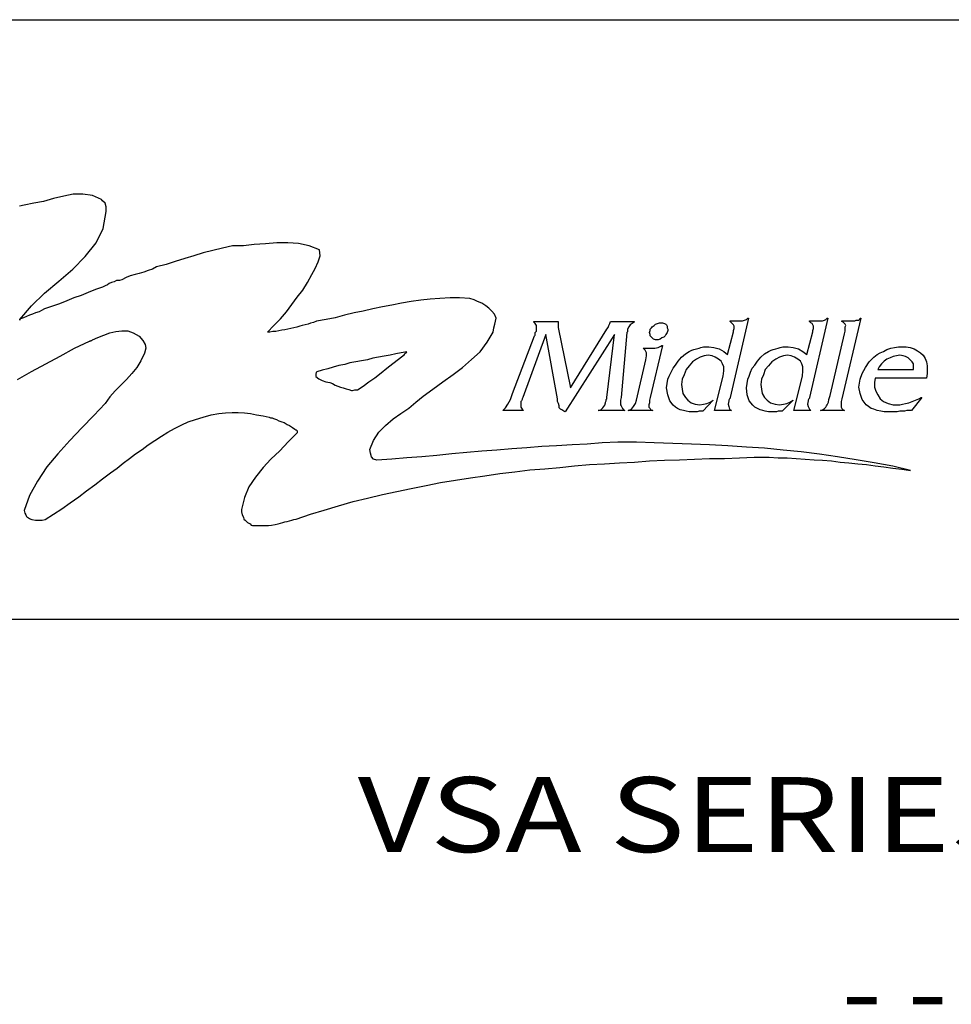
# Model space of a CAD drawing. Units: inches. Extents: x 1.6 to 88.3, y 2.7 to 57.1.
# Drawn here: x 78.2 to 81.5, y 6.4 to 9.9 of the extents above; entities that cross this region are included whole.
import ezdxf
from ezdxf.enums import TextEntityAlignment as Align

# ---------------------------------------------------------------- set-up
doc = ezdxf.new("R2010")
doc.units = ezdxf.units.IN
doc.header["$LTSCALE"] = 4.986667
doc.header["$MEASUREMENT"] = 0
doc.layers.get('0').update_dxf_attribs({"linetype": 'CONTINUOUS'})
doc.styles.get("Standard").update_dxf_attribs({"font": 'txt', "width": 0.8})

# ---------------------------------------------------------------- blocks, each defined once
blk = doc.blocks.new('MAP_LOGO_AND_NAME_BL0', base_point=(81.3333, 8.8))
at = {"color": 7, "linetype": 'CONTINUOUS'}
for p, q in [((78.2695, 9.2136), (78.2354, 9.2072)), ((78.3036, 9.22), (78.2695, 9.2136)), ((78.3398, 9.2306), (78.3036, 9.22)), ((78.3761, 9.2391), (78.3398, 9.2306)), ((78.4102, 9.2455), (78.3761, 9.2391)), ((78.4443, 9.2455), (78.4102, 9.2455)), ((78.4784, 9.2413), (78.4443, 9.2455)), ((78.5104, 9.2264), (78.4784, 9.2413)), ((78.5146, 9.2221), (78.5104, 9.2264)), ((78.5232, 9.2136), (78.5146, 9.2221)), ((78.5274, 9.2008), (78.5232, 9.2136)), ((78.2354, 9.2072), (78.2183, 9.2029)), ((78.5168, 9.124), (78.5274, 9.1837)), ((78.5274, 9.1837), (78.5274, 9.2008)), ((78.4912, 9.0729), (78.5168, 9.124)), ((78.4528, 9.0238), (78.4912, 9.0729)), ((78.9069, 9.0452), (78.8728, 9.0366)), ((78.941, 9.0537), (78.9069, 9.0452)), ((78.9772, 9.0622), (78.941, 9.0537)), ((79.0156, 9.0622), (78.9772, 9.0622)), ((79.054, 9.0665), (79.0156, 9.0622)), ((79.0945, 9.0686), (79.054, 9.0665)), ((79.135, 9.0729), (79.0945, 9.0686)), ((79.1734, 9.0729), (79.135, 9.0729)), ((79.2117, 9.0707), (79.1734, 9.0729)), ((79.2501, 9.0622), (79.2117, 9.0707)), ((79.2863, 9.0473), (79.2501, 9.0622)), ((79.2885, 9.026), (79.2863, 9.0473)), ((78.4081, 8.9791), (78.4528, 9.0238)), ((78.7726, 9.0068), (78.7406, 8.9961)), ((78.8067, 9.0174), (78.7726, 9.0068)), ((78.8387, 9.026), (78.8067, 9.0174)), ((78.8728, 9.0366), (78.8387, 9.026)), ((79.2714, 8.9812), (79.2821, 9.0046)), ((79.2821, 9.0046), (79.2885, 9.026)), ((78.359, 8.9364), (78.4081, 8.9791)), ((78.6617, 8.9684), (78.6447, 8.9641)), ((78.6767, 8.9748), (78.6617, 8.9684)), ((78.6916, 8.9791), (78.6767, 8.9748)), ((78.7065, 8.9876), (78.6916, 8.9791)), ((78.7406, 8.9961), (78.7065, 8.9876)), ((79.2586, 8.9599), (79.2714, 8.9812)), ((78.3079, 8.8938), (78.359, 8.9364)), ((78.5551, 8.9343), (78.5466, 8.9322)), ((78.5637, 8.9386), (78.5551, 8.9343)), ((78.5743, 8.9386), (78.5637, 8.9386)), ((78.5829, 8.9407), (78.5743, 8.9386)), ((78.5978, 8.9492), (78.5829, 8.9407)), ((78.6127, 8.9556), (78.5978, 8.9492)), ((78.6298, 8.9599), (78.6127, 8.9556)), ((78.6447, 8.9641), (78.6298, 8.9599)), ((79.2437, 8.9322), (79.2586, 8.9599)), ((78.4891, 8.9066), (78.4635, 8.8959)), ((78.5146, 8.9151), (78.4891, 8.9066)), ((78.5232, 8.9194), (78.5146, 8.9151)), ((78.5317, 8.9236), (78.5232, 8.9194)), ((78.5381, 8.9279), (78.5317, 8.9236)), ((78.5466, 8.9322), (78.5381, 8.9279)), ((79.2075, 8.8789), (79.2267, 8.9045)), ((79.2267, 8.9045), (79.2437, 8.9322)), ((78.261, 8.849), (78.3079, 8.8938)), ((78.3867, 8.8661), (78.3612, 8.8554)), ((78.4123, 8.8767), (78.3867, 8.8661)), ((78.4379, 8.8853), (78.4123, 8.8767)), ((78.4635, 8.8959), (78.4379, 8.8853)), ((79.1883, 8.8533), (79.2075, 8.8789)), ((79.6125, 8.864), (79.5784, 8.8576)), ((79.6466, 8.8682), (79.6125, 8.864)), ((79.6807, 8.8725), (79.6466, 8.8682)), ((79.7148, 8.8746), (79.6807, 8.8725)), ((79.7511, 8.8767), (79.7148, 8.8746)), ((79.7852, 8.8767), (79.7511, 8.8767)), ((79.8214, 8.8746), (79.7852, 8.8767)), ((79.8364, 8.8703), (79.8214, 8.8746)), ((79.8491, 8.864), (79.8364, 8.8703)), ((79.8641, 8.8576), (79.8491, 8.864)), ((78.2205, 8.8), (78.261, 8.849)), ((78.2972, 8.832), (78.2887, 8.8277)), ((78.3079, 8.8384), (78.2972, 8.832)), ((78.3356, 8.8469), (78.3079, 8.8384)), ((78.3612, 8.8554), (78.3356, 8.8469)), ((79.1691, 8.8277), (79.1883, 8.8533)), ((79.442, 8.8298), (79.41, 8.8235)), ((79.4761, 8.8384), (79.442, 8.8298)), ((79.5102, 8.8448), (79.4761, 8.8384)), ((79.5443, 8.8512), (79.5102, 8.8448)), ((79.5784, 8.8576), (79.5443, 8.8512)), ((79.879, 8.849), (79.8641, 8.8576)), ((79.8896, 8.8405), (79.879, 8.849)), ((79.9003, 8.8298), (79.8896, 8.8405)), ((79.9088, 8.8192), (79.9003, 8.8298)), ((78.2226, 8.8021), (78.2205, 8.8021)), ((78.2205, 8.8021), (78.2205, 8.8)), ((78.2205, 8.8), (78.2205, 8.7979)), ((78.2205, 8.7979), (78.2205, 8.8)), ((78.2333, 8.8064), (78.2226, 8.8021)), ((78.2439, 8.8107), (78.2333, 8.8064)), ((78.2546, 8.8149), (78.2439, 8.8107)), ((78.2652, 8.8192), (78.2546, 8.8149)), ((78.2759, 8.8235), (78.2652, 8.8192)), ((78.2887, 8.8277), (78.2759, 8.8235)), ((79.1243, 8.7787), (79.1478, 8.8021)), ((79.1478, 8.8021), (79.1691, 8.8277)), ((79.2757, 8.7936), (79.265, 8.7893)), ((79.3098, 8.8), (79.2757, 8.7936)), ((79.3418, 8.8064), (79.3098, 8.8)), ((79.3759, 8.8149), (79.3418, 8.8064)), ((79.41, 8.8235), (79.3759, 8.8149)), ((79.9152, 8.8043), (79.9088, 8.8192)), ((79.911, 8.7829), (79.9131, 8.7936)), ((79.9131, 8.7936), (79.9152, 8.8043)), ((80.8129, 8.8045), (80.7482, 8.5224)), ((80.7482, 8.7929), (80.7482, 8.7953)), ((80.7482, 8.7953), (80.7852, 8.7953)), ((80.7852, 8.7953), (80.7921, 8.7953)), ((80.7921, 8.7953), (80.799, 8.7976)), ((80.799, 8.7976), (80.806, 8.7999)), ((80.806, 8.7999), (80.8106, 8.8045)), ((80.8106, 8.8045), (80.8129, 8.8045)), ((81.0951, 8.8045), (81.0303, 8.5224)), ((81.0303, 8.7929), (81.0303, 8.7953)), ((81.0303, 8.7953), (81.0673, 8.7953)), ((81.0673, 8.7953), (81.0766, 8.7953)), ((81.0766, 8.7953), (81.0835, 8.7976)), ((81.0835, 8.7976), (81.0881, 8.7999)), ((81.0881, 8.7999), (81.0928, 8.8045)), ((81.0928, 8.8045), (81.0951, 8.8045)), ((81.213, 8.8045), (81.146, 8.5177)), ((81.146, 8.7929), (81.146, 8.7953)), ((81.146, 8.7953), (81.1506, 8.7953)), ((81.1506, 8.7953), (81.1575, 8.7953)), ((81.1575, 8.7953), (81.1645, 8.7953)), ((81.1645, 8.7953), (81.1691, 8.7953)), ((81.1691, 8.7953), (81.176, 8.7953)), ((81.176, 8.7953), (81.1806, 8.7953)), ((81.1806, 8.7953), (81.1853, 8.7953)), ((81.1853, 8.7953), (81.1899, 8.7953)), ((81.1899, 8.7953), (81.1922, 8.7953)), ((81.1922, 8.7953), (81.1968, 8.7976)), ((81.1968, 8.7976), (81.1991, 8.7976)), ((81.1991, 8.7976), (81.2038, 8.7976)), ((81.2038, 8.7976), (81.2061, 8.7976)), ((81.2061, 8.7976), (81.2084, 8.7999)), ((81.2084, 8.7999), (81.2107, 8.8022)), ((81.2107, 8.8022), (81.2107, 8.8045)), ((81.2107, 8.8045), (81.213, 8.8045)), ((78.5615, 8.7574), (78.5829, 8.7595)), ((78.5829, 8.7595), (78.6042, 8.7595)), ((78.6042, 8.7595), (78.6234, 8.7531)), ((79.1009, 8.7552), (79.1243, 8.7787)), ((79.1414, 8.7595), (79.1307, 8.7574)), ((79.152, 8.7616), (79.1414, 8.7595)), ((79.1627, 8.7638), (79.152, 8.7616)), ((79.1734, 8.7659), (79.1627, 8.7638)), ((79.184, 8.768), (79.1734, 8.7659)), ((79.1947, 8.7702), (79.184, 8.768)), ((79.2053, 8.7723), (79.1947, 8.7702)), ((79.216, 8.7765), (79.2053, 8.7723)), ((79.2245, 8.7787), (79.216, 8.7765)), ((79.2352, 8.7808), (79.2245, 8.7787)), ((79.2458, 8.7829), (79.2352, 8.7808)), ((79.2544, 8.7872), (79.2458, 8.7829)), ((79.265, 8.7893), (79.2544, 8.7872)), ((79.9046, 8.7552), (79.9067, 8.7702)), ((79.9067, 8.7702), (79.911, 8.7829)), ((80.0497, 8.7906), (80.0497, 8.7929)), ((80.0497, 8.7929), (80.1353, 8.7929)), ((80.0543, 8.786), (80.0497, 8.7906)), ((80.059, 8.7791), (80.0543, 8.786)), ((80.0567, 8.7559), (80.059, 8.7583)), ((80.059, 8.7721), (80.059, 8.7791)), ((80.059, 8.7652), (80.059, 8.7721)), ((80.059, 8.7629), (80.059, 8.7652)), ((80.059, 8.7606), (80.059, 8.7629)), ((80.059, 8.7583), (80.059, 8.7606)), ((80.1353, 8.7929), (80.1353, 8.786)), ((80.1353, 8.786), (80.1353, 8.7814)), ((80.1353, 8.7814), (80.1353, 8.7744)), ((80.1353, 8.7744), (80.1353, 8.7721)), ((80.1353, 8.7721), (80.1792, 8.557)), ((80.1792, 8.557), (80.3087, 8.7652)), ((80.3087, 8.7652), (80.3134, 8.7721)), ((80.3134, 8.7721), (80.3157, 8.7791)), ((80.3157, 8.7791), (80.3203, 8.786)), ((80.3203, 8.786), (80.3226, 8.7929)), ((80.3226, 8.7929), (80.4059, 8.7929)), ((80.3874, 8.7744), (80.3828, 8.7652)), ((80.3828, 8.7652), (80.3828, 8.7629)), ((80.3828, 8.7629), (80.3828, 8.7606)), ((80.3828, 8.7606), (80.3828, 8.7559)), ((80.392, 8.7814), (80.3874, 8.7744)), ((80.3989, 8.786), (80.392, 8.7814)), ((80.4059, 8.7906), (80.3989, 8.786)), ((80.4059, 8.7929), (80.4059, 8.7906)), ((80.4614, 8.7536), (80.4637, 8.7606)), ((80.4637, 8.7652), (80.4683, 8.7698)), ((80.4637, 8.7606), (80.4637, 8.7652)), ((80.4683, 8.7698), (80.4706, 8.7744)), ((80.4706, 8.7744), (80.4776, 8.7791)), ((80.4776, 8.7791), (80.4822, 8.7837)), ((80.4822, 8.7837), (80.4891, 8.786)), ((80.4891, 8.786), (80.4961, 8.7883)), ((80.4961, 8.7883), (80.5007, 8.7883)), ((80.5007, 8.7883), (80.5076, 8.7883)), ((80.5076, 8.7883), (80.5146, 8.786)), ((80.5146, 8.786), (80.5192, 8.7837)), ((80.5192, 8.7837), (80.5215, 8.7814)), ((80.5215, 8.7814), (80.5238, 8.7768)), ((80.5238, 8.7768), (80.5238, 8.7698)), ((80.5238, 8.7698), (80.5261, 8.7652)), ((80.5261, 8.7606), (80.5238, 8.7536)), ((80.5261, 8.7652), (80.5261, 8.7606)), ((80.7528, 8.7883), (80.7482, 8.7929)), ((80.7551, 8.786), (80.7528, 8.7883)), ((80.7597, 8.7814), (80.7551, 8.786)), ((80.762, 8.7768), (80.7597, 8.7814)), ((80.7597, 8.7606), (80.762, 8.7675)), ((80.7597, 8.7559), (80.7597, 8.7606)), ((80.762, 8.7721), (80.762, 8.7768)), ((80.762, 8.7675), (80.762, 8.7721)), ((81.0349, 8.7883), (81.0303, 8.7929)), ((81.0396, 8.786), (81.0349, 8.7883)), ((81.0419, 8.7814), (81.0396, 8.786)), ((81.0442, 8.7768), (81.0419, 8.7814)), ((81.0419, 8.7606), (81.0442, 8.7675)), ((81.0419, 8.7559), (81.0419, 8.7606)), ((81.0442, 8.7721), (81.0442, 8.7768)), ((81.0442, 8.7675), (81.0442, 8.7721)), ((81.1506, 8.7906), (81.146, 8.7929)), ((81.1552, 8.786), (81.1506, 8.7906)), ((81.1575, 8.7837), (81.1552, 8.786)), ((81.1552, 8.749), (81.1575, 8.7583)), ((81.1598, 8.7791), (81.1575, 8.7837)), ((81.1575, 8.7744), (81.1598, 8.7791)), ((81.1575, 8.7675), (81.1575, 8.7744)), ((81.1575, 8.7583), (81.1575, 8.7675)), ((78.4145, 8.6977), (78.4677, 8.7233)), ((78.4677, 8.7233), (78.4699, 8.7233)), ((78.4699, 8.7233), (78.472, 8.7254)), ((78.472, 8.7254), (78.4763, 8.7254)), ((78.4763, 8.7254), (78.4784, 8.7275)), ((78.4784, 8.7275), (78.4976, 8.736)), ((78.4976, 8.736), (78.5189, 8.7446)), ((78.5189, 8.7446), (78.5402, 8.7531)), ((78.5402, 8.7531), (78.5615, 8.7574)), ((78.6234, 8.7531), (78.6447, 8.7403)), ((78.6447, 8.7403), (78.6575, 8.7254)), ((78.6575, 8.7254), (78.666, 8.7105)), ((79.103, 8.7552), (79.1009, 8.7552)), ((79.1073, 8.7552), (79.103, 8.7552)), ((79.1094, 8.7552), (79.1073, 8.7552)), ((79.1201, 8.7574), (79.1094, 8.7552)), ((79.1307, 8.7574), (79.1201, 8.7574)), ((79.8832, 8.719), (79.9046, 8.7552)), ((79.9734, 8.5362), (80.052, 8.7421)), ((80.0914, 8.7467), (80.0104, 8.5224)), ((80.052, 8.7421), (80.0543, 8.7444)), ((80.0543, 8.7536), (80.0567, 8.7559)), ((80.0543, 8.7513), (80.0543, 8.7536)), ((80.0543, 8.749), (80.0543, 8.7513)), ((80.0543, 8.7467), (80.0543, 8.749)), ((80.0543, 8.7444), (80.0543, 8.7467)), ((80.133, 8.5177), (80.0914, 8.7467)), ((80.3365, 8.7467), (80.1607, 8.4715)), ((80.3087, 8.5223), (80.3365, 8.7466)), ((80.3804, 8.7536), (80.3596, 8.5224)), ((80.3828, 8.7559), (80.3804, 8.7536)), ((80.4637, 8.7467), (80.4614, 8.7536)), ((80.4637, 8.7421), (80.4637, 8.7467)), ((80.4683, 8.7374), (80.4637, 8.7421)), ((80.4706, 8.7351), (80.4683, 8.7374)), ((80.4753, 8.7305), (80.4706, 8.7351)), ((80.4822, 8.7282), (80.4753, 8.7305)), ((80.4868, 8.7282), (80.4822, 8.7282)), ((80.4915, 8.7282), (80.4868, 8.7282)), ((80.4984, 8.7305), (80.4915, 8.7282)), ((80.5053, 8.7351), (80.4984, 8.7305)), ((80.5123, 8.7374), (80.5053, 8.7351)), ((80.5169, 8.7421), (80.5123, 8.7374)), ((80.5192, 8.7467), (80.5169, 8.7421)), ((80.5238, 8.7536), (80.5192, 8.7467)), ((80.7389, 8.675), (80.7597, 8.7559)), ((81.0211, 8.675), (81.0419, 8.7559)), ((81.1043, 8.5293), (81.1552, 8.749)), ((78.3633, 8.67), (78.4145, 8.6977)), ((78.6681, 8.6977), (78.6639, 8.6806)), ((78.666, 8.7105), (78.6681, 8.6977)), ((79.8577, 8.6849), (79.8832, 8.719)), ((80.4452, 8.6912), (80.4383, 8.6981)), ((80.4383, 8.6981), (80.4475, 8.6981)), ((80.4498, 8.6819), (80.4452, 8.6912)), ((80.4475, 8.6981), (80.4568, 8.6981)), ((80.4568, 8.6981), (80.4637, 8.6981)), ((80.5076, 8.7074), (80.4637, 8.5224)), ((80.4637, 8.6981), (80.466, 8.6981)), ((80.466, 8.6981), (80.4799, 8.6981)), ((80.4799, 8.6981), (80.4915, 8.7004)), ((80.4915, 8.7004), (80.5007, 8.7051)), ((80.5007, 8.7051), (80.5053, 8.7074)), ((80.5053, 8.7074), (80.5076, 8.7074)), ((80.6025, 8.6866), (80.6117, 8.6912)), ((80.6117, 8.6912), (80.6187, 8.6935)), ((80.6187, 8.6935), (80.6279, 8.6958)), ((80.6279, 8.6958), (80.6372, 8.6981)), ((80.6372, 8.6981), (80.6441, 8.7004)), ((80.6441, 8.7004), (80.6533, 8.7027)), ((80.6533, 8.7027), (80.6626, 8.7027)), ((80.6626, 8.7027), (80.6718, 8.7027)), ((80.6718, 8.7027), (80.6903, 8.7004)), ((80.6903, 8.7004), (80.7089, 8.6958)), ((80.7089, 8.6958), (80.725, 8.6866)), ((80.8846, 8.6866), (80.8939, 8.6912)), ((80.8939, 8.6912), (80.9008, 8.6935)), ((80.9008, 8.6935), (80.9101, 8.6958)), ((80.9101, 8.6958), (80.9193, 8.6981)), ((80.9193, 8.6981), (80.9262, 8.7004)), ((80.9262, 8.7004), (80.9355, 8.7027)), ((80.9355, 8.7027), (80.9447, 8.7027)), ((80.9447, 8.7027), (80.954, 8.7027)), ((80.954, 8.7027), (80.9725, 8.7004)), ((80.9725, 8.7004), (80.991, 8.6958)), ((80.991, 8.6958), (81.0072, 8.6866)), ((81.294, 8.6866), (81.3055, 8.6935)), ((81.3055, 8.6935), (81.3194, 8.6981)), ((81.3194, 8.6981), (81.3333, 8.7004)), ((81.3333, 8.7004), (81.3472, 8.7027)), ((81.3472, 8.7027), (81.361, 8.7027)), ((81.361, 8.7027), (81.3749, 8.7027)), ((81.3749, 8.7027), (81.3888, 8.7004)), ((81.3888, 8.7004), (81.4027, 8.6958)), ((81.4027, 8.6958), (81.4142, 8.6889)), ((81.4142, 8.6889), (81.4258, 8.6819)), ((78.3121, 8.6422), (78.3633, 8.67)), ((78.6511, 8.6529), (78.6362, 8.6295)), ((78.6639, 8.6806), (78.6511, 8.6529)), ((79.4363, 8.653), (79.4156, 8.6492)), ((79.4569, 8.6567), (79.4363, 8.653)), ((79.4757, 8.6624), (79.4569, 8.6567)), ((79.4964, 8.6661), (79.4757, 8.6624)), ((79.517, 8.6699), (79.4964, 8.6661)), ((79.5377, 8.6736), (79.517, 8.6699)), ((79.5583, 8.6774), (79.5377, 8.6736)), ((79.5471, 8.6436), (79.5677, 8.6586)), ((79.5771, 8.6811), (79.5583, 8.6774)), ((79.5677, 8.6586), (79.5884, 8.6755)), ((79.5978, 8.6849), (79.5771, 8.6811)), ((79.5884, 8.6755), (79.5903, 8.6793)), ((79.5903, 8.6793), (79.594, 8.6811)), ((79.594, 8.6811), (79.5959, 8.683)), ((79.5959, 8.683), (79.5978, 8.6849)), ((79.7958, 8.6295), (79.8278, 8.6572)), ((79.8278, 8.6572), (79.8577, 8.6849)), ((80.4151, 8.5131), (80.4475, 8.6565)), ((80.4475, 8.6565), (80.4498, 8.6704)), ((80.4498, 8.6704), (80.4498, 8.6819)), ((80.5631, 8.6519), (80.5747, 8.6657)), ((80.5747, 8.6657), (80.5886, 8.6773)), ((80.5886, 8.6773), (80.6025, 8.6866)), ((80.6279, 8.6588), (80.614, 8.6496)), ((80.6418, 8.6657), (80.6279, 8.6588)), ((80.6557, 8.6704), (80.6418, 8.6657)), ((80.6695, 8.6727), (80.6557, 8.6704)), ((80.6834, 8.6704), (80.6695, 8.6727)), ((80.695, 8.6657), (80.6834, 8.6704)), ((80.7065, 8.6588), (80.695, 8.6657)), ((80.7158, 8.6519), (80.7065, 8.6588)), ((80.725, 8.6866), (80.7389, 8.675)), ((80.8453, 8.6519), (80.8569, 8.6657)), ((80.8569, 8.6657), (80.8707, 8.6773)), ((80.8707, 8.6773), (80.8846, 8.6866)), ((80.9101, 8.6588), (80.8962, 8.6496)), ((80.9239, 8.6657), (80.9101, 8.6588)), ((80.9378, 8.6704), (80.9239, 8.6657)), ((80.9517, 8.6727), (80.9378, 8.6704)), ((80.9656, 8.6704), (80.9517, 8.6727)), ((80.9771, 8.6657), (80.9656, 8.6704)), ((80.9887, 8.6588), (80.9771, 8.6657)), ((80.9979, 8.6519), (80.9887, 8.6588)), ((81.0072, 8.6866), (81.0211, 8.675)), ((81.2431, 8.6496), (81.2593, 8.6657)), ((81.2593, 8.6657), (81.2708, 8.675)), ((81.2708, 8.675), (81.2824, 8.6819)), ((81.2824, 8.6819), (81.294, 8.6866)), ((81.3055, 8.6588), (81.2963, 8.6519)), ((81.3171, 8.6634), (81.3055, 8.6588)), ((81.3287, 8.6681), (81.3171, 8.6634)), ((81.3402, 8.6704), (81.3287, 8.6681)), ((81.3518, 8.6727), (81.3402, 8.6704)), ((81.3634, 8.6704), (81.3518, 8.6727)), ((81.3726, 8.6681), (81.3634, 8.6704)), ((81.3819, 8.6634), (81.3726, 8.6681)), ((81.3888, 8.6565), (81.3819, 8.6634)), ((81.3957, 8.6496), (81.3888, 8.6565)), ((81.4258, 8.6819), (81.435, 8.6727)), ((81.435, 8.6727), (81.442, 8.6611)), ((81.442, 8.6611), (81.4466, 8.6496)), ((78.261, 8.6145), (78.3121, 8.6422)), ((78.6362, 8.6295), (78.6191, 8.6081)), ((79.2954, 8.6192), (79.2766, 8.6135)), ((79.3161, 8.6248), (79.2954, 8.6192)), ((79.3348, 8.6304), (79.3161, 8.6248)), ((79.3555, 8.6361), (79.3348, 8.6304)), ((79.3762, 8.6398), (79.3555, 8.6361)), ((79.3949, 8.6455), (79.3762, 8.6398)), ((79.4156, 8.6492), (79.3949, 8.6455)), ((79.5057, 8.6098), (79.5264, 8.6267)), ((79.5264, 8.6267), (79.5471, 8.6436)), ((79.7617, 8.6039), (79.7958, 8.6295)), ((80.5377, 8.6125), (80.5446, 8.6264)), ((80.5446, 8.6264), (80.5539, 8.638)), ((80.5539, 8.638), (80.5631, 8.6519)), ((80.5909, 8.6218), (80.584, 8.6033)), ((80.6025, 8.6357), (80.5909, 8.6218)), ((80.614, 8.6496), (80.6025, 8.6357)), ((80.7204, 8.6426), (80.7158, 8.6519)), ((80.725, 8.6311), (80.7204, 8.6426)), ((80.725, 8.6172), (80.725, 8.6311)), ((80.8199, 8.6125), (80.8268, 8.6264)), ((80.8268, 8.6264), (80.836, 8.638)), ((80.836, 8.638), (80.8453, 8.6519)), ((80.8731, 8.6218), (80.8661, 8.6033)), ((80.8846, 8.6357), (80.8731, 8.6218)), ((80.8962, 8.6496), (80.8846, 8.6357)), ((81.0026, 8.6426), (80.9979, 8.6519)), ((81.0072, 8.6311), (81.0026, 8.6426)), ((81.0072, 8.6172), (81.0072, 8.6311)), ((81.2177, 8.6079), (81.2292, 8.6287)), ((81.2292, 8.6287), (81.2431, 8.6496)), ((81.2778, 8.6311), (81.2732, 8.6218)), ((81.2732, 8.6218), (81.4004, 8.6218)), ((81.287, 8.6426), (81.2778, 8.6311)), ((81.2963, 8.6519), (81.287, 8.6426)), ((81.4004, 8.6426), (81.3957, 8.6496)), ((81.4004, 8.6311), (81.4004, 8.6426)), ((81.4004, 8.6218), (81.4004, 8.6311)), ((81.4466, 8.6496), (81.4489, 8.6357)), ((81.4489, 8.6357), (81.4489, 8.6218)), ((81.4489, 8.6218), (81.4489, 8.6079)), ((78.2119, 8.5868), (78.261, 8.6145)), ((78.5999, 8.5868), (78.5786, 8.5655)), ((78.6191, 8.6081), (78.5999, 8.5868)), ((79.2747, 8.6116), (79.2729, 8.606)), ((79.2729, 8.606), (79.2729, 8.6004)), ((79.2729, 8.6004), (79.2729, 8.5966)), ((79.2729, 8.5966), (79.2841, 8.5891)), ((79.2766, 8.6135), (79.2747, 8.6116)), ((79.2841, 8.5891), (79.2954, 8.5835)), ((79.2954, 8.5835), (79.3085, 8.5778)), ((79.4625, 8.5778), (79.4832, 8.5929)), ((79.4832, 8.5929), (79.5057, 8.6098)), ((79.7255, 8.5783), (79.7617, 8.6039)), ((80.5215, 8.557), (80.5261, 8.5871)), ((80.5261, 8.5871), (80.5308, 8.5987)), ((80.5308, 8.5987), (80.5377, 8.6125)), ((80.577, 8.5871), (80.5747, 8.5686)), ((80.584, 8.6033), (80.577, 8.5871)), ((80.6927, 8.4761), (80.7227, 8.5987)), ((80.7227, 8.5987), (80.725, 8.6172)), ((80.806, 8.557), (80.8106, 8.5871)), ((80.8106, 8.5871), (80.8152, 8.5987)), ((80.8152, 8.5987), (80.8199, 8.6125)), ((80.8592, 8.5871), (80.8569, 8.5686)), ((80.8661, 8.6033), (80.8592, 8.5871)), ((80.9748, 8.4761), (81.0049, 8.5987)), ((81.0049, 8.5987), (81.0072, 8.6172)), ((81.2061, 8.5594), (81.2107, 8.5871)), ((81.2107, 8.5871), (81.2177, 8.6079)), ((81.2639, 8.5917), (81.2616, 8.5755)), ((81.4466, 8.5917), (81.2639, 8.5917)), ((81.4489, 8.6079), (81.4466, 8.5917)), ((78.5786, 8.5655), (78.5594, 8.5463)), ((79.3085, 8.5778), (79.3236, 8.576)), ((79.3236, 8.576), (79.333, 8.5722)), ((79.333, 8.5722), (79.3423, 8.5666)), ((79.3423, 8.5666), (79.3517, 8.5628)), ((79.3517, 8.5628), (79.3611, 8.5591)), ((79.3611, 8.5591), (79.3705, 8.5572)), ((79.3705, 8.5572), (79.3818, 8.5534)), ((79.3818, 8.5534), (79.3912, 8.5515)), ((79.3912, 8.5515), (79.4006, 8.5478)), ((79.4006, 8.5478), (79.4043, 8.5478)), ((79.4043, 8.5478), (79.4118, 8.5497)), ((79.4118, 8.5497), (79.4175, 8.5497)), ((79.4175, 8.5497), (79.4212, 8.5497)), ((79.4212, 8.5497), (79.4419, 8.5628)), ((79.4419, 8.5628), (79.4625, 8.5778)), ((79.6551, 8.5271), (79.6893, 8.5527)), ((79.6893, 8.5527), (79.7255, 8.5783)), ((80.5261, 8.5316), (80.5215, 8.557)), ((80.5747, 8.5686), (80.577, 8.5524)), ((80.577, 8.5524), (80.5793, 8.5362)), ((80.8083, 8.5316), (80.806, 8.557)), ((80.8569, 8.5686), (80.8592, 8.5524)), ((80.8592, 8.5524), (80.8615, 8.5362)), ((81.2107, 8.5362), (81.2061, 8.5594)), ((81.2616, 8.5755), (81.2616, 8.5594)), ((81.2616, 8.5594), (81.2662, 8.5455)), ((78.5402, 8.525), (78.5232, 8.5015)), ((78.5594, 8.5463), (78.5402, 8.525)), ((79.6296, 8.5058), (79.6551, 8.5271)), ((79.9572, 8.4992), (79.9665, 8.5154)), ((79.9665, 8.5154), (79.9734, 8.5362)), ((80.0081, 8.5154), (80.0058, 8.5108)), ((80.0104, 8.5224), (80.0081, 8.5177)), ((80.0081, 8.5177), (80.0081, 8.5154)), ((80.133, 8.5085), (80.133, 8.5177)), ((80.3064, 8.5154), (80.3087, 8.5177)), ((80.3064, 8.5131), (80.3064, 8.5154)), ((80.3064, 8.5108), (80.3064, 8.5131)), ((80.3087, 8.52), (80.3087, 8.5224)), ((80.3087, 8.5177), (80.3087, 8.52)), ((80.3596, 8.5224), (80.3573, 8.5131)), ((80.3573, 8.5131), (80.3573, 8.5039)), ((80.4105, 8.5015), (80.4151, 8.5131)), ((80.4637, 8.5224), (80.4614, 8.5131)), ((80.4614, 8.5131), (80.4614, 8.5039)), ((80.5331, 8.5108), (80.5261, 8.5316)), ((80.5793, 8.5362), (80.5886, 8.5224)), ((80.5886, 8.5224), (80.5978, 8.5131)), ((80.5978, 8.5131), (80.6094, 8.5039)), ((80.688, 8.5131), (80.651, 8.4738)), ((80.6765, 8.5062), (80.688, 8.5131)), ((80.7459, 8.5177), (80.7435, 8.5131)), ((80.7435, 8.5131), (80.7435, 8.5108)), ((80.7482, 8.52), (80.7459, 8.5177)), ((80.7482, 8.5224), (80.7482, 8.52)), ((80.8152, 8.5108), (80.8083, 8.5316)), ((80.8615, 8.5362), (80.8707, 8.5224)), ((80.8707, 8.5224), (80.88, 8.5131)), ((80.88, 8.5131), (80.8916, 8.5039)), ((80.9725, 8.5131), (80.9332, 8.4738)), ((80.9609, 8.5062), (80.9725, 8.5131)), ((81.028, 8.5177), (81.0257, 8.5131)), ((81.0257, 8.5131), (81.0257, 8.5108)), ((81.0303, 8.52), (81.028, 8.5177)), ((81.0303, 8.5224), (81.0303, 8.52)), ((81.0974, 8.5062), (81.0997, 8.5154)), ((81.0997, 8.5154), (81.1043, 8.5293)), ((81.146, 8.5177), (81.1436, 8.5085)), ((81.2177, 8.5154), (81.2107, 8.5362)), ((81.2315, 8.4969), (81.2177, 8.5154)), ((81.2662, 8.5455), (81.2732, 8.5316)), ((81.2732, 8.5316), (81.2824, 8.5177)), ((81.2824, 8.5177), (81.294, 8.5085)), ((81.4304, 8.5224), (81.3934, 8.4761)), ((81.3957, 8.5085), (81.4073, 8.5131)), ((81.4073, 8.5131), (81.4189, 8.5177)), ((81.4189, 8.5177), (81.4281, 8.5224)), ((81.4281, 8.5224), (81.4304, 8.5224)), ((78.5232, 8.5015), (78.4827, 8.4589)), ((79.5763, 8.4653), (79.604, 8.4845)), ((79.604, 8.4845), (79.6296, 8.5058)), ((79.9387, 8.4761), (79.948, 8.4853)), ((79.948, 8.4853), (79.9572, 8.4992)), ((80.0058, 8.5108), (80.0035, 8.5085)), ((80.0035, 8.5085), (80.0035, 8.4969)), ((80.0035, 8.4969), (80.0035, 8.4877)), ((80.0035, 8.4877), (80.0081, 8.4807)), ((80.0081, 8.4807), (80.0127, 8.4761)), ((80.1376, 8.5015), (80.133, 8.5085)), ((80.1399, 8.4923), (80.1376, 8.5015)), ((80.1399, 8.4853), (80.1399, 8.4923)), ((80.1445, 8.4807), (80.1399, 8.4853)), ((80.1492, 8.4784), (80.1445, 8.4807)), ((80.1561, 8.4738), (80.1492, 8.4784)), ((80.2787, 8.4761), (80.2879, 8.4784)), ((80.2879, 8.4784), (80.2949, 8.4853)), ((80.2949, 8.4853), (80.3018, 8.4946)), ((80.3018, 8.4946), (80.3041, 8.5039)), ((80.3041, 8.5062), (80.3064, 8.5108)), ((80.3041, 8.5039), (80.3041, 8.5062)), ((80.3573, 8.5039), (80.3573, 8.4969)), ((80.3573, 8.4969), (80.3596, 8.4923)), ((80.3596, 8.4923), (80.3619, 8.4877)), ((80.3619, 8.4877), (80.3643, 8.483)), ((80.3643, 8.483), (80.3689, 8.4784)), ((80.3689, 8.4784), (80.3735, 8.4761)), ((80.3851, 8.4761), (80.3966, 8.4807)), ((80.3966, 8.4807), (80.4036, 8.49)), ((80.4036, 8.49), (80.4105, 8.5015)), ((80.4614, 8.5039), (80.4591, 8.4969)), ((80.4591, 8.4969), (80.4591, 8.4923)), ((80.4591, 8.4923), (80.4591, 8.4877)), ((80.4591, 8.4877), (80.4637, 8.483)), ((80.4637, 8.483), (80.466, 8.4784)), ((80.466, 8.4784), (80.4729, 8.4761)), ((80.5446, 8.4946), (80.5331, 8.5108)), ((80.5539, 8.4877), (80.5446, 8.4946)), ((80.5608, 8.483), (80.5539, 8.4877)), ((80.5701, 8.4784), (80.5608, 8.483)), ((80.5817, 8.4761), (80.5701, 8.4784)), ((80.6094, 8.5039), (80.6233, 8.4992)), ((80.6233, 8.4992), (80.6395, 8.4969)), ((80.6395, 8.4969), (80.6533, 8.4992)), ((80.6533, 8.4992), (80.6649, 8.5015)), ((80.6649, 8.5015), (80.6765, 8.5062)), ((80.7435, 8.5108), (80.7412, 8.4992)), ((80.7412, 8.4992), (80.7435, 8.49)), ((80.7435, 8.49), (80.7459, 8.4807)), ((80.7459, 8.4807), (80.7528, 8.4761)), ((80.8291, 8.4946), (80.8152, 8.5108)), ((80.836, 8.4877), (80.8291, 8.4946)), ((80.8453, 8.483), (80.836, 8.4877)), ((80.8546, 8.4784), (80.8453, 8.483)), ((80.8638, 8.4761), (80.8546, 8.4784)), ((80.8916, 8.5039), (80.9077, 8.4992)), ((80.9077, 8.4992), (80.9239, 8.4969)), ((80.9239, 8.4969), (80.9378, 8.4992)), ((80.9378, 8.4992), (80.9494, 8.5015)), ((80.9494, 8.5015), (80.9609, 8.5062)), ((81.0257, 8.5108), (81.0234, 8.4992)), ((81.0234, 8.4992), (81.0257, 8.49)), ((81.0257, 8.49), (81.0303, 8.4807)), ((81.0303, 8.4807), (81.0349, 8.4761)), ((81.0696, 8.4761), (81.0766, 8.4784)), ((81.0766, 8.4784), (81.0835, 8.483)), ((81.0835, 8.483), (81.0881, 8.4877)), ((81.0881, 8.4877), (81.0905, 8.4923)), ((81.0905, 8.4923), (81.0928, 8.4969)), ((81.0928, 8.4969), (81.0974, 8.5062)), ((81.1436, 8.5085), (81.1436, 8.5015)), ((81.1436, 8.5015), (81.1436, 8.4969)), ((81.1436, 8.4969), (81.1436, 8.4923)), ((81.1436, 8.4923), (81.1436, 8.4877)), ((81.1436, 8.4877), (81.146, 8.483)), ((81.146, 8.483), (81.1506, 8.4784)), ((81.1506, 8.4784), (81.1552, 8.4761)), ((81.2408, 8.49), (81.2315, 8.4969)), ((81.25, 8.483), (81.2408, 8.49)), ((81.2593, 8.4807), (81.25, 8.483)), ((81.2708, 8.4761), (81.2593, 8.4807)), ((81.294, 8.5085), (81.3102, 8.5015)), ((81.3102, 8.5015), (81.3287, 8.4969)), ((81.3287, 8.4969), (81.331, 8.4969)), ((81.331, 8.4969), (81.3356, 8.4969)), ((81.3356, 8.4969), (81.3379, 8.4969)), ((81.3379, 8.4969), (81.3425, 8.4969)), ((81.3425, 8.4969), (81.3518, 8.4969)), ((81.3518, 8.4969), (81.361, 8.4992)), ((81.361, 8.4992), (81.3726, 8.5015)), ((81.3726, 8.5015), (81.3842, 8.5039)), ((81.3842, 8.5039), (81.3957, 8.5085)), ((78.4827, 8.4589), (78.44, 8.4141)), ((78.8195, 8.4355), (78.8451, 8.444)), ((78.8451, 8.444), (78.8728, 8.4525)), ((78.8728, 8.4525), (78.9005, 8.461)), ((78.9005, 8.461), (78.9282, 8.4653)), ((78.9282, 8.4653), (78.9517, 8.4674)), ((78.9517, 8.4674), (78.9751, 8.4696)), ((78.9751, 8.4696), (78.9964, 8.4696)), ((78.9964, 8.4696), (79.0199, 8.4674)), ((79.0199, 8.4674), (79.0412, 8.4653)), ((79.0412, 8.4653), (79.0625, 8.461)), ((79.0625, 8.461), (79.086, 8.4568)), ((79.086, 8.4568), (79.1073, 8.4525)), ((79.1073, 8.4525), (79.1115, 8.4504)), ((79.1115, 8.4504), (79.1137, 8.4504)), ((79.1137, 8.4504), (79.1179, 8.4504)), ((79.1179, 8.4504), (79.1222, 8.4483)), ((79.1222, 8.4483), (79.1329, 8.444)), ((79.1329, 8.444), (79.1414, 8.4397)), ((79.5208, 8.4227), (79.5486, 8.4461)), ((79.5486, 8.4461), (79.5763, 8.4653)), ((80.0127, 8.4761), (79.9387, 8.4761)), ((80.1607, 8.4715), (80.1561, 8.4738)), ((80.3735, 8.4761), (80.2787, 8.4761)), ((80.4729, 8.4761), (80.3851, 8.4761)), ((80.5909, 8.4738), (80.5817, 8.4761)), ((80.6025, 8.4715), (80.5909, 8.4738)), ((80.614, 8.4715), (80.6025, 8.4715)), ((80.6256, 8.4715), (80.614, 8.4715)), ((80.6302, 8.4715), (80.6256, 8.4715)), ((80.6372, 8.4738), (80.6302, 8.4715)), ((80.6441, 8.4738), (80.6372, 8.4738)), ((80.651, 8.4738), (80.6441, 8.4738)), ((80.7528, 8.4761), (80.6927, 8.4761)), ((80.8731, 8.4738), (80.8638, 8.4761)), ((80.8846, 8.4715), (80.8731, 8.4738)), ((80.8962, 8.4715), (80.8846, 8.4715)), ((80.9077, 8.4715), (80.8962, 8.4715)), ((80.9124, 8.4715), (80.9077, 8.4715)), ((80.9193, 8.4738), (80.9124, 8.4715)), ((80.9262, 8.4738), (80.9193, 8.4738)), ((80.9332, 8.4738), (80.9262, 8.4738)), ((81.0349, 8.4761), (80.9748, 8.4761)), ((81.1552, 8.4761), (81.0696, 8.4761)), ((81.2847, 8.4738), (81.2708, 8.4761)), ((81.2963, 8.4715), (81.2847, 8.4738)), ((81.3102, 8.4715), (81.2963, 8.4715)), ((81.324, 8.4715), (81.3102, 8.4715)), ((81.3333, 8.4715), (81.324, 8.4715)), ((81.3425, 8.4715), (81.3333, 8.4715)), ((81.3518, 8.4738), (81.3425, 8.4715)), ((81.3587, 8.4738), (81.3518, 8.4738)), ((81.368, 8.4738), (81.3587, 8.4738)), ((81.3772, 8.4761), (81.368, 8.4738)), ((81.3865, 8.4761), (81.3772, 8.4761)), ((81.3934, 8.4761), (81.3865, 8.4761)), ((78.44, 8.4141), (78.3974, 8.3694)), ((78.747, 8.3992), (78.7705, 8.412)), ((78.7705, 8.412), (78.796, 8.4248)), ((78.796, 8.4248), (78.8195, 8.4355)), ((79.1414, 8.4397), (79.152, 8.4355)), ((79.152, 8.4355), (79.1606, 8.4333)), ((79.1606, 8.4333), (79.1712, 8.4269)), ((79.1712, 8.4269), (79.1798, 8.4227)), ((79.1798, 8.4227), (79.1904, 8.4163)), ((79.1904, 8.4163), (79.1989, 8.4099)), ((79.1989, 8.4099), (79.2011, 8.4078)), ((79.2011, 8.4078), (79.2032, 8.4078)), ((79.2032, 8.4078), (79.2053, 8.4056)), ((79.4974, 8.3992), (79.5208, 8.4227)), ((78.7001, 8.3694), (78.7236, 8.3843)), ((78.7236, 8.3843), (78.747, 8.3992)), ((79.2053, 8.395), (79.1755, 8.3651)), ((79.2053, 8.4056), (79.2075, 8.4035)), ((79.2075, 8.3971), (79.2053, 8.395)), ((79.2075, 8.4035), (79.2075, 8.4014)), ((79.2075, 8.4014), (79.2075, 8.3992)), ((79.2075, 8.3992), (79.2075, 8.3971)), ((79.4782, 8.3694), (79.4974, 8.3992)), ((78.3974, 8.3694), (78.3548, 8.3225)), ((78.6553, 8.3374), (78.6767, 8.3545)), ((78.6767, 8.3545), (78.7001, 8.3694)), ((79.1755, 8.3651), (79.1457, 8.3331)), ((79.4654, 8.3374), (79.4782, 8.3694)), ((79.9707, 8.3395), (79.9174, 8.3353)), ((80.0239, 8.3438), (79.9707, 8.3395)), ((80.0772, 8.3481), (80.0239, 8.3438)), ((80.1305, 8.3502), (80.0772, 8.3481)), ((80.186, 8.3545), (80.1305, 8.3502)), ((80.2393, 8.3566), (80.186, 8.3545)), ((80.2926, 8.3609), (80.2393, 8.3566)), ((80.348, 8.363), (80.2926, 8.3609)), ((80.4141, 8.363), (80.348, 8.363)), ((80.478, 8.3609), (80.4141, 8.363)), ((80.5441, 8.3587), (80.478, 8.3609)), ((80.6102, 8.3566), (80.5441, 8.3587)), ((80.6741, 8.3545), (80.6102, 8.3566)), ((80.7402, 8.3502), (80.6741, 8.3545)), ((80.8063, 8.3459), (80.7402, 8.3502)), ((80.8703, 8.3417), (80.8063, 8.3459)), ((80.9363, 8.3353), (80.8703, 8.3417)), ((78.3548, 8.3225), (78.3164, 8.2756)), ((78.5871, 8.2884), (78.6106, 8.3054)), ((78.6106, 8.3054), (78.6319, 8.3225)), ((78.6319, 8.3225), (78.6553, 8.3374)), ((79.1137, 8.3033), (79.086, 8.2734)), ((79.1457, 8.3331), (79.1137, 8.3033)), ((79.4676, 8.3246), (79.4654, 8.3374)), ((79.4718, 8.3118), (79.4676, 8.3246)), ((79.4782, 8.3033), (79.4718, 8.3118)), ((79.491, 8.299), (79.4782, 8.3033)), ((79.5443, 8.3033), (79.491, 8.299)), ((79.5976, 8.3076), (79.5443, 8.3033)), ((79.6509, 8.3118), (79.5976, 8.3076)), ((79.7042, 8.3161), (79.6509, 8.3118)), ((79.7575, 8.3225), (79.7042, 8.3161)), ((79.8108, 8.3267), (79.7575, 8.3225)), ((79.8641, 8.331), (79.8108, 8.3267)), ((79.9174, 8.3353), (79.8641, 8.331)), ((80.5676, 8.3012), (80.6208, 8.3033)), ((80.6208, 8.3033), (80.6741, 8.3054)), ((80.6741, 8.3054), (80.7274, 8.3054)), ((80.7274, 8.3054), (80.7807, 8.3076)), ((80.7807, 8.3076), (80.834, 8.3097)), ((80.834, 8.3097), (80.8873, 8.3097)), ((80.8873, 8.3097), (80.9193, 8.3076)), ((80.9193, 8.3076), (80.9513, 8.3076)), ((81.0003, 8.3289), (80.9363, 8.3353)), ((80.9513, 8.3076), (80.9832, 8.3054)), ((80.9832, 8.3054), (81.0152, 8.3033)), ((81.0664, 8.3203), (81.0003, 8.3289)), ((81.0152, 8.3033), (81.0472, 8.3012)), ((81.1303, 8.3118), (81.0664, 8.3203)), ((81.1964, 8.3012), (81.1303, 8.3118)), ((78.3164, 8.2756), (78.2823, 8.2244)), ((78.5424, 8.2543), (78.5658, 8.2713)), ((78.5658, 8.2713), (78.5871, 8.2884)), ((79.086, 8.2734), (79.0582, 8.2393)), ((80.0346, 8.2649), (80.0879, 8.2692)), ((80.0879, 8.2692), (80.1412, 8.2734)), ((80.1412, 8.2734), (80.1945, 8.2798)), ((80.1945, 8.2798), (80.2478, 8.2841)), ((80.2478, 8.2841), (80.3011, 8.2862)), ((80.3011, 8.2862), (80.3544, 8.2905)), ((80.3544, 8.2905), (80.4077, 8.2926)), ((80.4077, 8.2926), (80.461, 8.2969)), ((80.461, 8.2969), (80.5143, 8.299)), ((80.5143, 8.299), (80.5676, 8.3012)), ((81.0472, 8.3012), (81.077, 8.299)), ((81.077, 8.299), (81.109, 8.2969)), ((81.109, 8.2969), (81.1389, 8.2926)), ((81.1389, 8.2926), (81.1708, 8.2905)), ((81.1708, 8.2905), (81.2028, 8.2862)), ((81.2604, 8.2905), (81.1964, 8.3012)), ((81.2028, 8.2862), (81.2327, 8.2841)), ((81.2327, 8.2841), (81.2646, 8.2798)), ((81.3265, 8.2777), (81.2604, 8.2905)), ((81.2646, 8.2798), (81.2945, 8.2756)), ((81.2945, 8.2756), (81.3265, 8.2713)), ((81.3904, 8.2628), (81.3265, 8.2777)), ((81.3265, 8.2713), (81.3584, 8.2671)), ((78.4869, 8.2116), (78.5146, 8.2329)), ((78.5146, 8.2329), (78.5424, 8.2543)), ((79.0582, 8.2393), (79.0348, 8.2052)), ((79.7703, 8.2287), (79.8236, 8.2372)), ((79.8236, 8.2372), (79.8747, 8.2436)), ((79.8747, 8.2436), (79.928, 8.2521)), ((79.928, 8.2521), (79.9813, 8.2585)), ((79.9813, 8.2585), (80.0346, 8.2649)), ((81.3584, 8.2671), (81.3904, 8.2628)), ((78.2823, 8.2244), (78.2546, 8.1733)), ((78.4571, 8.1903), (78.4869, 8.2116)), ((79.0348, 8.2052), (79.0199, 8.1669)), ((79.5614, 8.1882), (79.6125, 8.1988)), ((79.6125, 8.1988), (79.6658, 8.2095)), ((79.6658, 8.2095), (79.717, 8.2202)), ((79.717, 8.2202), (79.7703, 8.2287)), ((78.2546, 8.1733), (78.2354, 8.12)), ((78.3995, 8.1477), (78.4294, 8.169)), ((78.4294, 8.169), (78.4571, 8.1903)), ((79.0199, 8.1669), (79.0092, 8.1242)), ((79.4057, 8.1519), (79.4569, 8.1647)), ((79.4569, 8.1647), (79.5102, 8.1775)), ((79.5102, 8.1775), (79.5614, 8.1882)), ((78.3697, 8.1264), (78.3995, 8.1477)), ((79.3034, 8.1221), (79.3546, 8.137)), ((79.3546, 8.137), (79.4057, 8.1519)), ((78.2354, 8.12), (78.2375, 8.1114)), ((78.2375, 8.1114), (78.2418, 8.105)), ((78.2418, 8.105), (78.2439, 8.0986)), ((78.2439, 8.0986), (78.246, 8.0965)), ((78.246, 8.0965), (78.2503, 8.0944)), ((78.2503, 8.0944), (78.2546, 8.0922)), ((78.31, 8.088), (78.3398, 8.1072)), ((78.3398, 8.1072), (78.3697, 8.1264)), ((79.0092, 8.1242), (79.0092, 8.1157)), ((79.0092, 8.1157), (79.0113, 8.105)), ((79.0113, 8.105), (79.0156, 8.0965)), ((79.0156, 8.0965), (79.0177, 8.0901)), ((79.2032, 8.0901), (79.2544, 8.1072)), ((79.2544, 8.1072), (79.3034, 8.1221)), ((78.2546, 8.0922), (78.2588, 8.0901)), ((78.2588, 8.0901), (78.2631, 8.088)), ((78.2631, 8.088), (78.2759, 8.0859)), ((78.2759, 8.0859), (78.2865, 8.0859)), ((78.2865, 8.0859), (78.2993, 8.0859)), ((78.2993, 8.0859), (78.31, 8.088)), ((79.0177, 8.0901), (79.022, 8.0859)), ((79.022, 8.0859), (79.0241, 8.0837)), ((79.0241, 8.0837), (79.0284, 8.0795)), ((79.0284, 8.0795), (79.0305, 8.0773)), ((79.0305, 8.0773), (79.0348, 8.0752)), ((79.0348, 8.0752), (79.0391, 8.0731)), ((79.0391, 8.0731), (79.0433, 8.0688)), ((79.0433, 8.0688), (79.0476, 8.0667)), ((79.0476, 8.0667), (79.0582, 8.0667)), ((79.0582, 8.0667), (79.0689, 8.0667)), ((79.0689, 8.0667), (79.0796, 8.0667)), ((79.0796, 8.0667), (79.0924, 8.0667)), ((79.0924, 8.0667), (79.1051, 8.0667)), ((79.1051, 8.0667), (79.1158, 8.0688)), ((79.1158, 8.0688), (79.1286, 8.0709)), ((79.1286, 8.0709), (79.1393, 8.0731)), ((79.1393, 8.0731), (79.1478, 8.0752)), ((79.1478, 8.0752), (79.1563, 8.0773)), ((79.1563, 8.0773), (79.1627, 8.0795)), ((79.1627, 8.0795), (79.1712, 8.0816)), ((79.1712, 8.0816), (79.1798, 8.0837)), ((79.1798, 8.0837), (79.1883, 8.0859)), ((79.1883, 8.0859), (79.1947, 8.088)), ((79.1947, 8.088), (79.2032, 8.0901))]:
    blk.add_line(p, q, dxfattribs=at)

msp = doc.modelspace()

# ---------------------------------------------------------------- linework, layer by layer
at = {"color": 7, "linetype": 'CONTINUOUS'}
for p, q in [((74.6667, 9.8667), (88, 9.8667)), ((74.6667, 7.7333), (88, 7.7333))]:
    msp.add_line(p, q, dxfattribs=at)

# ---------------------------------------------------------------- block references
msp.add_blockref('MAP_LOGO_AND_NAME_BL0', (81.3333, 8.8), dxfattribs=at)

# ---------------------------------------------------------------- texts
for s, height, width, p in [('VSA SERIES SHELF', 0.266667, 1.230769, (81.3333, 6.9051)), ('- -', 0.26667, 1.128205, (81.3333, 6.2744))]:
    msp.add_text(s, height=height, dxfattribs=dict(at, width=width)).set_placement(p, align=Align.CENTER)

doc.saveas('drawing.dxf')
